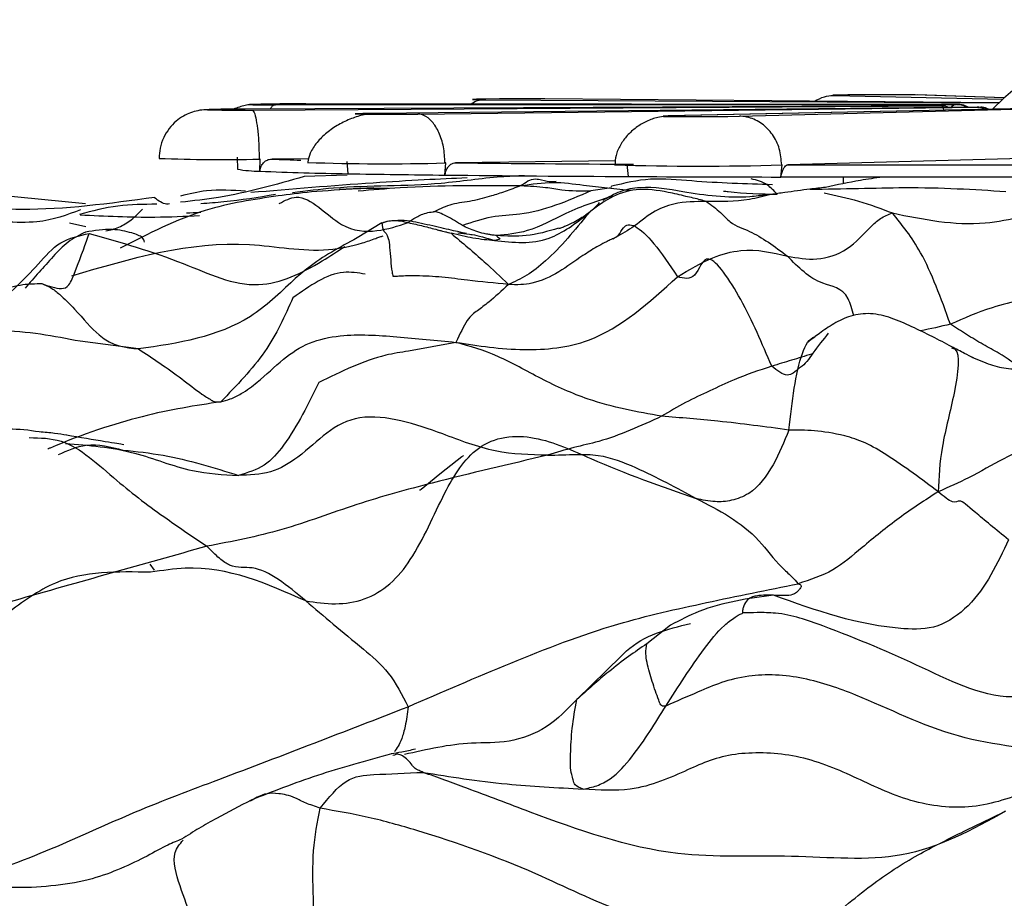
# Model space of a CAD drawing. Units: millimetres. Extents: x 26 to 2946, y 25 to 2086.
# Drawn here: x 1012 to 1020, y 1250 to 1257 of the extents above; entities that cross this region are included whole.
import ezdxf

# ---------------------------------------------------------------- set-up
doc = ezdxf.new("R2010")
doc.units = ezdxf.units.MM
doc.header["$LTSCALE"] = 10

msp = doc.modelspace()

# ---------------------------------------------------------------- linework, layer by layer
at = {"color": 7, "linetype": 'Continuous', "lineweight": 25}
for p, q in [((1019.371, 1256.3205), (1013.9996, 1256.3249)), ((1015.4641, 1256.3592), (1019.7147, 1256.3329)), ((1019.7156, 1256.3338), (1015.9723, 1256.3667)), ((1018.3592, 1256.3941), (1019.7469, 1256.363)), ((1019.0258, 1256.399), (1018.9744, 1256.4)), ((1019.7599, 1256.3747), (1019.0406, 1256.3989)), ((1019.2369, 1256.3087), (1013.4982, 1256.282)), ((1013.5574, 1256.274), (1019.2393, 1256.3084)), ((1013.7504, 1256.3163), (1019.3621, 1256.3202)), ((1019.5369, 1256.2989), (1014.5676, 1256.2464)), ((1014.9234, 1256.2406), (1019.5501, 1256.2987)), ((1020.2046, 1256.293), (1016.9888, 1256.2251)), ((1020.2115, 1256.2931), (1016.9958, 1256.2252)), ((1017.5778, 1256.2228), (1020.233, 1256.293)), ((1019.2369, 1256.3087), (1019.2635, 1256.307)), ((1019.2393, 1256.3084), (1019.2629, 1256.3071)), ((1013.4343, 1255.8864), (1013.4351, 1255.7863)), ((1013.6232, 1255.8697), (1013.615, 1255.8696)), ((1013.6208, 1255.7698), (1013.6232, 1255.8697)), ((1014.0237, 1255.8721), (1013.7212, 1255.8703)), ((1014.3388, 1255.8494), (1014.3451, 1255.7493)), ((1015.1467, 1255.7378), (1015.1542, 1255.8377)), ((1015.1542, 1255.8377), (1015.1475, 1255.8376)), ((1016.5524, 1255.8552), (1015.2341, 1255.8387)), ((1019.9065, 1255.8741), (1017.9741, 1255.823)), ((1016.6478, 1255.8262), (1016.6584, 1255.7261)), ((1017.9172, 1255.7218), (1017.9283, 1255.8218)), ((1017.9283, 1255.8218), (1017.9244, 1255.8217)), ((1014.3402, 1255.738), (1013.9859, 1255.7252)), ((1018.4308, 1255.721), (1018.431, 1255.6653)), ((1014.5611, 1255.632), (1014.2747, 1255.6183)), ((1016.519, 1255.6449), (1016.5181, 1255.642)), ((1012.1837, 1255.5019), (1011.4343, 1255.5745)), ((1015.2522, 1255.2603), (1015.3498, 1255.2498)), ((1019.4929, 1254.2359), (1019.5259, 1254.2226)), ((1012.7516, 1252.4801), (1012.7171, 1252.5307)), ((1014.7302, 1250.9546), (1014.7161, 1250.9506))]:
    msp.add_line(p, q, dxfattribs=at)
at = {"color": 8, "linetype": 'Continuous', "lineweight": 25}
for p, q in [((1019.7595, 1256.3744), (1019.0258, 1256.399)), ((1019.6087, 1256.2804), (1019.5501, 1256.2987)), ((1016.5216, 1255.6321), (1016.3512, 1255.6066)), ((1012.0516, 1255.3452), (1012.1855, 1255.3128)), ((1014.6277, 1255.344), (1014.4223, 1255.2192)), ((1014.6277, 1255.344), (1014.6316, 1255.3354)), ((1015.0826, 1255.2852), (1015.1977, 1255.2584)), ((1012.6201, 1254.3038), (1012.1376, 1254.3671)), ((1015.2375, 1254.3585), (1014.8452, 1254.2863)), ((1017.0087, 1252.0276), (1016.8114, 1251.8719)), ((1016.2356, 1251.413), (1016.6015, 1251.771))]:
    msp.add_line(p, q, dxfattribs=at)
at = {"color": 8, "linetype": 'Continuous', "lineweight": 25, "flags": 128}
for points in [[(1013.655, 1256.3229), (1013.6277, 1256.3225), (1013.5568, 1256.3209), (1013.5339, 1256.3192), (1013.5625, 1256.3178), (1013.6384, 1256.3168), (1013.7504, 1256.3163)], [(1018.9744, 1256.4), (1018.958, 1256.4002), (1018.8516, 1256.4007), (1018.7222, 1256.4007), (1018.5889, 1256.4), (1018.4712, 1256.3988), (1018.3865, 1256.3973), (1018.3472, 1256.3956), (1018.3592, 1256.3941)], [(1013.2316, 1256.2789), (1013.203, 1256.278), (1013.1885, 1256.2764), (1013.2253, 1256.275), (1013.308, 1256.2741), (1013.4244, 1256.2738), (1013.5574, 1256.274)]]:
    msp.add_lwpolyline(points, dxfattribs=at)
at = {"color": 7, "linetype": 'Continuous', "lineweight": 25, "flags": 128}
for points in [[(1015.9723, 1256.3667), (1015.861, 1256.3672), (1015.7296, 1256.367), (1015.5975, 1256.3662), (1015.4841, 1256.365), (1015.4062, 1256.3634), (1015.375, 1256.3618), (1015.3953, 1256.3603), (1015.4641, 1256.3592)], [(1014.5676, 1256.2464), (1014.4697, 1256.2449), (1014.4135, 1256.2433), (1014.4074, 1256.2417), (1014.4523, 1256.2404), (1014.5414, 1256.2395), (1014.6618, 1256.2393), (1014.7957, 1256.2397), (1014.9234, 1256.2406)], [(1019.5501, 1256.2987), (1019.5485, 1256.2987), (1019.5468, 1256.2987), (1019.5451, 1256.2987), (1019.5435, 1256.2988), (1019.5418, 1256.2988), (1019.5402, 1256.2988), (1019.5385, 1256.2988), (1019.5369, 1256.2989)], [(1016.9958, 1256.2252), (1016.9475, 1256.2235), (1016.9498, 1256.222), (1017.0025, 1256.2207), (1017.0978, 1256.22), (1017.2217, 1256.2198), (1017.3559, 1256.2203), (1017.4807, 1256.2213), (1017.5778, 1256.2228)], [(1017.9741, 1255.823), (1018.2068, 1255.8226), (1018.443, 1255.8223), (1018.6823, 1255.8221), (1018.9245, 1255.822), (1019.1694, 1255.822), (1019.4166, 1255.8221), (1019.666, 1255.8223), (1019.9172, 1255.8226)], [(1019.9169, 1255.7214), (1019.6582, 1255.7211), (1019.4015, 1255.7209), (1019.147, 1255.7208), (1018.895, 1255.7208), (1018.6457, 1255.7209), (1018.3995, 1255.7211), (1018.1566, 1255.7214), (1017.9172, 1255.7218)], [(1014.9405, 1253.1409), (1014.9405, 1253.1409), (1014.9406, 1253.1409), (1014.9406, 1253.1409), (1014.9409, 1253.1412), (1014.9427, 1253.1425), (1014.9501, 1253.1483), (1014.981, 1253.1725), (1015.1062, 1253.274), (1015.2492, 1253.3879), (1015.2871, 1253.4163), (1015.297, 1253.4235), (1015.2997, 1253.4255), (1015.3007, 1253.4262), (1015.3008, 1253.4263), (1015.3008, 1253.4263), (1015.3008, 1253.4263)]]:
    msp.add_lwpolyline(points, dxfattribs=at)
at = {"color": 7, "linetype": 'Continuous', "lineweight": 25}
for centre, radius, start, end in [((1021.4352, 1254.5192), 2.5, 45.63391, 135.1688), ((1013.9802, 1230.5385), 25.7865, 89.95705, 90.72266), ((1013.5327, 1241.688), 14.594, 90.13531, 91.18194), ((1019.2566, 1256.4602), 0.1528, 262.58397, 263.48431), ((1019.6467, 1248.3661), 7.9592, 91.98526, 92.04979), ((1013.2969, 1270.1397), 14.2736, 267.96049, 271.27701), ((1014.3677, 1269.8527), 13.9974, 267.35284, 268.32874), ((1014.6582, 1274.901), 19.0697, 268.06324, 271.47051), ((1017.8632, 1502.0958), 246.2711, 269.388318, 269.730037), ((1013.6362, 1256.9998), 1.2301, 260.59268, 269.2817), ((1014.7425, 1282.5689), 26.8226, 267.60317, 269.15113), ((1017.2417, 1278.7427), 22.9312, 268.26194, 271.70608), ((1016.3147, 1364.8723), 109.1407, 268.965963, 269.386822), ((1017.8208, 1505.2165), 249.493, 269.385897, 269.733075), ((1018.7423, 1679.752), 424.031, 269.718418, 269.888508)]:
    msp.add_arc(centre, radius, start, end, dxfattribs=at)
at = {"color": 8, "linetype": 'Continuous', "lineweight": 25}
for centre, radius, start, end in [((1019.3616, 1256.1406), 0.1797, 61.15268, 89.84204), ((1019.3705, 1256.1422), 0.1784, 60.89743, 89.82307)]:
    msp.add_arc(centre, radius, start, end, dxfattribs=at)
at = {"color": 7, "linetype": 'Continuous', "lineweight": 25}
for points, knots in [([(1013.6594, 1256.3176), (1013.6061, 1256.3205), (1013.5189, 1256.3253), (1013.4351, 1256.2936), (1013.4026, 1256.2813)], [0, 0, 0, 0, 0.611896, 1, 1, 1, 1]), ([(1015.3629, 1256.3238), (1015.3759, 1256.3331), (1015.4052, 1256.3539), (1015.4409, 1256.3585), (1015.4616, 1256.3591), (1015.4641, 1256.3592)], [0, 0, 0, 0, 0.412681, 0.92938, 1, 1, 1, 1]), ([(1018.1953, 1256.3472), (1018.2217, 1256.3613), (1018.2701, 1256.3871), (1018.3279, 1256.3935), (1018.3558, 1256.394), (1018.3592, 1256.3941)], [0, 0, 0, 0, 0.512255, 0.941353, 1, 1, 1, 1]), ([(1013.2377, 1256.2744), (1013.1972, 1256.2764), (1013.125, 1256.28), (1013.005, 1256.2376), (1012.9268, 1256.1821), (1012.8698, 1256.1223), (1012.8242, 1256.0472), (1012.794, 1255.9629), (1012.7913, 1255.904), (1012.7899, 1255.8757)], [0, 0, 0, 0, 0.2357157, 0.4204822, 0.5254627, 0.6381368, 0.7578331, 0.8834766, 1, 1, 1, 1]), ([(1013.5574, 1256.274), (1013.5578, 1256.274), (1013.5616, 1256.2734), (1013.5715, 1256.2631), (1013.5868, 1256.2171), (1013.6019, 1256.1249), (1013.6125, 1256.0046), (1013.6141, 1255.9146), (1013.615, 1255.8696)], [0, 0, 0, 0, 0.017127, 0.142436, 0.357038, 0.571416, 0.785707, 1, 1, 1, 1]), ([(1013.7504, 1256.3163), (1013.7492, 1256.3163), (1013.7399, 1256.3156), (1013.7243, 1256.3114), (1013.7119, 1256.2914), (1013.7067, 1256.283)], [0, 0, 0, 0, 0.073288, 0.609505, 1, 1, 1, 1]), ([(1014.5734, 1256.2465), (1014.5426, 1256.244), (1014.4793, 1256.239), (1014.3731, 1256.2051), (1014.2667, 1256.1543), (1014.168, 1256.087), (1014.0878, 1256.0074), (1014.0328, 1255.9249), (1014.0213, 1255.8694), (1014.0161, 1255.8443)], [0, 0, 0, 0, 0.127011, 0.261482, 0.40367, 0.553054, 0.708404, 0.867925, 1, 1, 1, 1]), ([(1015.1475, 1255.8376), (1015.1449, 1255.8826), (1015.1396, 1255.9725), (1015.1004, 1256.0926), (1015.0433, 1256.1844), (1014.9824, 1256.2301), (1014.9415, 1256.2401), (1014.9253, 1256.2406), (1014.9234, 1256.2406)], [0, 0, 0, 0, 0.214293, 0.428584, 0.642962, 0.857564, 0.982873, 1, 1, 1, 1]), ([(1019.2992, 1256.2964), (1019.2851, 1256.3021), (1019.2656, 1256.3099), (1019.2453, 1256.3069), (1019.2396, 1256.306)], [0, 0, 0, 0, 0.722892, 1, 1, 1, 1]), ([(1019.279, 1256.3037), (1019.2778, 1256.3042), (1019.2699, 1256.3074), (1019.2613, 1256.3062), (1019.2541, 1256.3053)], [0, 0, 0, 0, 0.162868, 1, 1, 1, 1]), ([(1019.4629, 1256.2981), (1019.4465, 1256.3062), (1019.4173, 1256.3207), (1019.3845, 1256.3178), (1019.37, 1256.3165)], [0, 0, 0, 0, 0.561189, 1, 1, 1, 1]), ([(1019.6306, 1256.2809), (1019.6131, 1256.2889), (1019.5887, 1256.3002), (1019.5624, 1256.2961), (1019.555, 1256.295)], [0, 0, 0, 0, 0.7152158, 1, 1, 1, 1]), ([(1016.9652, 1256.2214), (1016.9442, 1256.2194), (1016.8918, 1256.2143), (1016.8085, 1256.1829), (1016.7222, 1256.1323), (1016.6476, 1256.0652), (1016.5909, 1255.986), (1016.5549, 1255.9038), (1016.5502, 1255.8485), (1016.548, 1255.8236)], [0, 0, 0, 0, 0.098463, 0.245931, 0.396997, 0.55151, 0.708941, 0.868444, 1, 1, 1, 1]), ([(1016.965, 1256.2227), (1016.969, 1256.2234), (1016.9791, 1256.2253), (1016.9895, 1256.2252), (1016.9958, 1256.2252)], [0, 0, 0, 0, 0.385511, 1, 1, 1, 1]), ([(1017.9244, 1255.8217), (1017.9205, 1255.8666), (1017.9125, 1255.9565), (1017.8524, 1256.0763), (1017.7644, 1256.1676), (1017.6701, 1256.2127), (1017.6063, 1256.2224), (1017.5809, 1256.2227), (1017.5778, 1256.2228)], [0, 0, 0, 0, 0.214293, 0.428584, 0.642962, 0.857564, 0.982873, 1, 1, 1, 1]), ([(1013.6208, 1255.7698), (1013.6223, 1255.7808), (1013.6254, 1255.8028), (1013.6426, 1255.8328), (1013.6673, 1255.8556), (1013.695, 1255.8682), (1013.7136, 1255.8697), (1013.7212, 1255.8703)], [0, 0, 0, 0, 0.214055, 0.428288, 0.639191, 0.850925, 1, 1, 1, 1]), ([(1015.1467, 1255.7378), (1015.1491, 1255.7488), (1015.1538, 1255.7708), (1015.1694, 1255.8008), (1015.1901, 1255.8238), (1015.2127, 1255.8365), (1015.2278, 1255.8381), (1015.2341, 1255.8387)], [0, 0, 0, 0, 0.2140547, 0.4282881, 0.6391913, 0.8509247, 1, 1, 1, 1]), ([(1017.9172, 1255.7218), (1017.9199, 1255.7328), (1017.9254, 1255.7549), (1017.9363, 1255.785), (1017.9488, 1255.808), (1017.9618, 1255.8208), (1017.9705, 1255.8224), (1017.9741, 1255.823)], [0, 0, 0, 0, 0.214055, 0.428288, 0.639191, 0.850925, 1, 1, 1, 1]), ([(1013.9859, 1255.7252), (1013.7525, 1255.659), (1013.4176, 1255.5641), (1013.0721, 1255.5258), (1012.9674, 1255.5142)], [0, 0, 0, 0, 0.696818, 1, 1, 1, 1]), ([(1015.3306, 1255.714), (1015.2148, 1255.7092), (1014.9713, 1255.699), (1014.3606, 1255.6615), (1013.8816, 1255.6214), (1013.5452, 1255.5933)], [0, 0, 0, 0, 0.212557, 0.446855, 1, 1, 1, 1]), ([(1015.7738, 1255.6508), (1015.863, 1255.6641), (1016.036, 1255.69), (1016.3368, 1255.6474), (1016.5554, 1255.6255), (1016.689, 1255.6122)], [0, 0, 0, 0, 0.293149, 0.567994, 1, 1, 1, 1]), ([(1015.9442, 1255.6987), (1015.9752, 1255.6916), (1016.0157, 1255.6824), (1016.0552, 1255.6859), (1016.0645, 1255.6868)], [0, 0, 0, 0, 0.765473, 1, 1, 1, 1]), ([(1017.8497, 1255.6578), (1017.6281, 1255.6646), (1017.2941, 1255.6749), (1016.8426, 1255.7219), (1016.6268, 1255.6707), (1016.5201, 1255.6453)], [0, 0, 0, 0, 0.49911, 0.752276, 1, 1, 1, 1]), ([(1018.7557, 1255.7217), (1018.6946, 1255.7127), (1018.5294, 1255.6886), (1018.3795, 1255.6565), (1018.285, 1255.6363)], [0, 0, 0, 0, 0.369973, 1, 1, 1, 1]), ([(1013.5029, 1255.6045), (1013.3949, 1255.6121), (1013.2138, 1255.6249), (1013.038, 1255.5819), (1012.9671, 1255.5645)], [0, 0, 0, 0, 0.596762, 1, 1, 1, 1]), ([(1014.4311, 1255.6238), (1014.2971, 1255.6164), (1014.0448, 1255.6026), (1013.8583, 1255.5774), (1013.7709, 1255.5656)], [0, 0, 0, 0, 0.531116, 1, 1, 1, 1]), ([(1014.6813, 1255.6272), (1014.6563, 1255.6277), (1014.5641, 1255.6298), (1014.489, 1255.6265), (1014.4342, 1255.6241)], [0, 0, 0, 0, 0.2708654, 1, 1, 1, 1]), ([(1015.7738, 1255.6508), (1015.7293, 1255.6334), (1015.6427, 1255.5997), (1015.5226, 1255.5641), (1015.3732, 1255.5189), (1015.2038, 1255.5054), (1015.1088, 1255.4596), (1015.0626, 1255.4373)], [0, 0, 0, 0, 0.180601, 0.35102, 0.571381, 0.791631, 1, 1, 1, 1]), ([(1016.3512, 1255.6066), (1016.1564, 1255.5231), (1015.8854, 1255.4069), (1015.535, 1255.4045), (1015.3717, 1255.3493), (1015.2908, 1255.3219)], [0, 0, 0, 0, 0.563465, 0.783705, 1, 1, 1, 1]), ([(1015.7738, 1255.6508), (1015.8452, 1255.6473), (1015.9725, 1255.6412), (1016.1419, 1255.6077), (1016.2695, 1255.607), (1016.3512, 1255.6066)], [0, 0, 0, 0, 0.314591, 0.561627, 1, 1, 1, 1]), ([(1017.3037, 1255.5189), (1017.2888, 1255.5239), (1017.2591, 1255.5338), (1017.1939, 1255.5483), (1017.1059, 1255.5691), (1016.9508, 1255.6061), (1016.7314, 1255.6361), (1016.4984, 1255.558), (1016.3868, 1255.4676), (1016.3306, 1255.4221)], [0, 0, 0, 0, 0.059064, 0.116909, 0.175269, 0.313298, 0.560199, 0.778839, 1, 1, 1, 1]), ([(1017.836, 1255.5777), (1017.8305, 1255.5771), (1017.8192, 1255.576), (1017.7603, 1255.5692), (1017.5214, 1255.539), (1017.1775, 1255.5853), (1016.8205, 1255.6516), (1016.5912, 1255.6107), (1016.4962, 1255.5553), (1016.4497, 1255.5282)], [0, 0, 0, 0, 0.013582, 0.027388, 0.124265, 0.521504, 0.771426, 0.888133, 1, 1, 1, 1]), ([(1018.285, 1255.6363), (1018.2431, 1255.6316), (1018.1687, 1255.6232), (1018.054, 1255.6081), (1017.9456, 1255.5936), (1017.8736, 1255.5831), (1017.836, 1255.5777)], [0, 0, 0, 0, 0.293367, 0.520703, 0.749558, 1, 1, 1, 1]), ([(1019.7729, 1255.6002), (1019.5091, 1255.6168), (1019.1416, 1255.6401), (1018.5533, 1255.624), (1018.2927, 1255.6204), (1018.1597, 1255.6186)], [0, 0, 0, 0, 0.554722, 0.772776, 1, 1, 1, 1]), ([(1012.752, 1255.5531), (1012.3804, 1255.5026), (1011.8684, 1255.4331), (1011.2916, 1255.4702), (1011.0018, 1255.434), (1010.8605, 1255.3204), (1010.8126, 1255.2314), (1010.8263, 1255.2081), (1010.8291, 1255.2034)], [0, 0, 0, 0, 0.462378, 0.637049, 0.774415, 0.884771, 0.976562, 1, 1, 1, 1]), ([(1013.7706, 1255.5656), (1013.5699, 1255.5364), (1013.1298, 1255.4724), (1012.7016, 1255.2541), (1012.4687, 1255.1354)], [0, 0, 0, 0, 0.456169, 1, 1, 1, 1]), ([(1012.8768, 1255.4997), (1012.8682, 1255.499), (1012.8282, 1255.4955), (1012.7856, 1255.5258), (1012.7522, 1255.5496)], [0, 0, 0, 0, 0.2162778, 1, 1, 1, 1]), ([(1013.7491, 1255.5777), (1013.608, 1255.5537), (1013.4053, 1255.5193), (1013.198, 1255.5057), (1013.1349, 1255.5016)], [0, 0, 0, 0, 0.695962, 1, 1, 1, 1]), ([(1016.4202, 1255.5104), (1016.395, 1255.4803), (1016.3586, 1255.4367), (1016.234, 1255.3598), (1016.1566, 1255.3218), (1016.1053, 1255.301), (1016.0912, 1255.2967), (1016.0842, 1255.2945)], [0, 0, 0, 0, 0.534195, 0.771916, 0.887097, 0.94363, 1, 1, 1, 1]), ([(1017.3037, 1255.5189), (1017.2145, 1255.5193), (1017.0674, 1255.5199), (1016.8568, 1255.4396), (1016.6941, 1255.297), (1016.5853, 1255.2407), (1016.5329, 1255.2135)], [0, 0, 0, 0, 0.345405, 0.568976, 0.792425, 1, 1, 1, 1]), ([(1017.3037, 1255.5189), (1017.3441, 1255.4899), (1017.4181, 1255.4367), (1017.5176, 1255.3229), (1017.701, 1255.2715), (1017.867, 1255.1483), (1017.9734, 1255.0693)], [0, 0, 0, 0, 0.167254, 0.306687, 0.555647, 1, 1, 1, 1]), ([(1012.1412, 1255.4519), (1012.0301, 1255.4089), (1011.788, 1255.3153), (1011.3133, 1255.377), (1010.918, 1255.3116), (1010.6441, 1255.1177), (1010.4323, 1254.8511), (1010.2135, 1254.6957), (1010.1173, 1254.6678), (1010.0709, 1254.6543)], [0, 0, 0, 0, 0.209914, 0.457288, 0.587737, 0.721865, 0.862384, 0.933644, 1, 1, 1, 1]), ([(1012.7699, 1255.4968), (1012.6628, 1255.4967), (1012.4483, 1255.4964), (1012.2392, 1255.441), (1012.1345, 1255.4133)], [0, 0, 0, 0, 0.499242, 1, 1, 1, 1]), ([(1014.8426, 1255.3471), (1014.8546, 1255.3559), (1014.876, 1255.3716), (1014.923, 1255.3967), (1014.9681, 1255.4195), (1015.0102, 1255.4302), (1015.0412, 1255.4345), (1015.055, 1255.4365), (1015.0606, 1255.4371), (1015.0626, 1255.4373)], [0, 0, 0, 0, 0.226362, 0.40605, 0.587568, 0.824456, 0.935608, 0.978133, 1, 1, 1, 1]), ([(1015.2908, 1255.3219), (1015.2466, 1255.3495), (1015.1831, 1255.3893), (1015.1076, 1255.4253), (1015.0757, 1255.4338), (1015.0626, 1255.4373)], [0, 0, 0, 0, 0.572676, 0.824582, 1, 1, 1, 1]), ([(1018.8375, 1255.4254), (1019.0923, 1255.3731), (1019.5498, 1255.2791), (1020.1924, 1255.4866), (1020.7852, 1255.4922), (1021.1606, 1255.4102), (1021.3535, 1255.368)], [0, 0, 0, 0, 0.307296, 0.551963, 0.769871, 1, 1, 1, 1]), ([(1014.6277, 1255.344), (1014.6565, 1255.3529), (1014.7072, 1255.3686), (1014.781, 1255.3606), (1014.8649, 1255.3418), (1014.9685, 1255.3177), (1015.0865, 1255.2869), (1015.1606, 1255.2679), (1015.1977, 1255.2584)], [0, 0, 0, 0, 0.143545, 0.252263, 0.361869, 0.574602, 0.787269, 1, 1, 1, 1]), ([(1015.0926, 1255.3083), (1015.0304, 1255.322), (1014.9366, 1255.3428), (1014.8241, 1255.3648), (1014.7509, 1255.3621), (1014.7046, 1255.3597), (1014.6691, 1255.3568), (1014.6446, 1255.3474), (1014.6302, 1255.3419)], [0, 0, 0, 0, 0.428041, 0.646134, 0.797288, 0.883205, 0.931444, 1, 1, 1, 1]), ([(1015.5554, 1255.1975), (1015.7092, 1255.1819), (1015.9848, 1255.1541), (1016.2246, 1255.3399), (1016.3306, 1255.4221)], [0, 0, 0, 0, 0.558072, 1, 1, 1, 1]), ([(1016.3306, 1255.4221), (1016.2178, 1255.2831), (1016.0606, 1255.0894), (1015.8187, 1254.9007), (1015.7207, 1254.8577), (1015.6705, 1254.8356)], [0, 0, 0, 0, 0.553971, 0.771589, 1, 1, 1, 1]), ([(1017.9734, 1255.0693), (1018.0521, 1255.0551), (1018.209, 1255.0266), (1018.4647, 1255.1027), (1018.6215, 1255.2762), (1018.7339, 1255.3841), (1018.8032, 1255.4117), (1018.8375, 1255.4254)], [0, 0, 0, 0, 0.2808936, 0.5598182, 0.8073003, 0.9043468, 1, 1, 1, 1]), ([(1019.3158, 1254.5081), (1019.2386, 1254.7207), (1019.1006, 1255.101), (1018.918, 1255.3261), (1018.8375, 1255.4254)], [0, 0, 0, 0, 0.5591558, 1, 1, 1, 1]), ([(1012.1826, 1255.2684), (1012.1334, 1255.2432), (1012.0329, 1255.1919), (1011.8751, 1255.0232), (1011.7611, 1254.8927), (1011.6847, 1254.8054)], [0, 0, 0, 0, 0.240955, 0.491843, 1, 1, 1, 1]), ([(1012.6695, 1255.1851), (1012.6661, 1255.1979), (1012.6581, 1255.2286), (1012.5596, 1255.2649), (1012.3947, 1255.3007), (1012.2574, 1255.2798), (1012.1826, 1255.2684)], [0, 0, 0, 0, 0.160049, 0.383082, 0.664021, 1, 1, 1, 1]), ([(1014.6277, 1255.344), (1014.6304, 1255.3178), (1014.6359, 1255.2664), (1014.6839, 1255.2542), (1014.6957, 1255.0846), (1014.7078, 1254.947), (1014.7163, 1254.913), (1014.7194, 1254.9005)], [0, 0, 0, 0, 0.293734, 0.578239, 0.826859, 0.936318, 1, 1, 1, 1]), ([(1015.3238, 1255.2554), (1015.3036, 1255.2599), (1015.2582, 1255.2698), (1015.1517, 1255.2946), (1015.0925, 1255.3083)], [0, 0, 0, 0, 0.444743, 1, 1, 1, 1]), ([(1015.5734, 1255.2391), (1015.5602, 1255.2405), (1015.5339, 1255.2432), (1015.5062, 1255.2494), (1015.458, 1255.2572), (1015.3828, 1255.2784), (1015.3267, 1255.3049), (1015.2908, 1255.3219)], [0, 0, 0, 0, 0.088363, 0.176185, 0.31416, 0.560231, 1, 1, 1, 1]), ([(1016.5329, 1255.2135), (1016.5492, 1255.221), (1016.5832, 1255.2367), (1016.6225, 1255.3251), (1016.6981, 1255.3446), (1016.8645, 1255.1978), (1016.9978, 1254.9989), (1017.0645, 1254.8994)], [0, 0, 0, 0, 0.146321, 0.305366, 0.55578, 0.777743, 1, 1, 1, 1]), ([(1011.4351, 1254.6501), (1011.5562, 1254.7632), (1011.7393, 1254.9344), (1011.9623, 1255.2015), (1012.1312, 1255.2385), (1012.2141, 1255.2567)], [0, 0, 0, 0, 0.498324, 0.75367, 1, 1, 1, 1]), ([(1011.8217, 1254.8438), (1011.878, 1254.8228), (1011.9571, 1254.7932), (1012.047, 1254.8131), (1012.1443, 1255.0626), (1012.1835, 1255.1717), (1012.2141, 1255.2567)], [0, 0, 0, 0, 0.306699, 0.430869, 0.556037, 1, 1, 1, 1]), ([(1012.0701, 1254.9081), (1012.5572, 1255.0513), (1013.2593, 1255.2576), (1014.0642, 1255.086), (1014.4136, 1255.1587), (1014.5513, 1255.2071), (1014.6083, 1255.2274), (1014.6281, 1255.2337), (1014.637, 1255.2365)], [0, 0, 0, 0, 0.569634, 0.821, 0.930681, 0.974948, 0.988873, 1, 1, 1, 1]), ([(1014.4223, 1255.2192), (1014.2807, 1255.1424), (1014.0844, 1255.0358), (1013.9377, 1254.9065), (1013.8968, 1254.8705)], [0, 0, 0, 0, 0.721254, 1, 1, 1, 1]), ([(1015.1977, 1255.2584), (1015.291, 1255.1801), (1015.458, 1255.0399), (1015.6054, 1254.8982), (1015.6705, 1254.8356)], [0, 0, 0, 0, 0.558351, 1, 1, 1, 1]), ([(1015.5554, 1255.1975), (1015.5004, 1255.202), (1015.4021, 1255.2101), (1015.2602, 1255.2437), (1015.1977, 1255.2584)], [0, 0, 0, 0, 0.5590901, 1, 1, 1, 1]), ([(1015.5734, 1255.2391), (1015.5741, 1255.2358), (1015.5754, 1255.2297), (1015.6012, 1255.2187), (1015.5996, 1255.2062), (1015.5736, 1255.2011), (1015.5554, 1255.1975)], [0, 0, 0, 0, 0.210781, 0.391978, 0.573761, 1, 1, 1, 1]), ([(1016.5329, 1255.2135), (1016.5309, 1255.2127), (1016.5261, 1255.2107), (1016.5157, 1255.2059), (1016.4953, 1255.1962), (1016.4555, 1255.1763), (1016.3823, 1255.1367), (1016.2551, 1255.0562), (1016.0907, 1254.9329), (1015.9129, 1254.8501), (1015.7718, 1254.8314), (1015.7048, 1254.8342), (1015.6705, 1254.8356)], [0, 0, 0, 0, 0.00652, 0.015665, 0.034581, 0.076784, 0.156544, 0.297621, 0.54928, 0.799545, 0.897638, 1, 1, 1, 1]), ([(1017.0645, 1254.8994), (1017.161, 1254.9568), (1017.3335, 1255.0595), (1017.6504, 1255.1456), (1017.8472, 1255.0991), (1017.9734, 1255.0693)], [0, 0, 0, 0, 0.3130322, 0.5592754, 1, 1, 1, 1]), ([(1017.8422, 1254.162), (1017.7629, 1254.3482), (1017.6086, 1254.7108), (1017.2967, 1255.17), (1017.2215, 1254.8589), (1017.1163, 1254.886), (1017.0645, 1254.8994)], [0, 0, 0, 0, 0.283701, 0.552356, 0.779816, 1, 1, 1, 1]), ([(1014.4891, 1254.9202), (1014.4295, 1254.9306), (1014.2316, 1254.9652), (1014.0325, 1254.8243), (1013.8934, 1254.7259)], [0, 0, 0, 0, 0.301245, 1, 1, 1, 1]), ([(1015.6705, 1254.8356), (1015.5583, 1254.8468), (1015.3765, 1254.8649), (1015.1234, 1254.8978), (1014.9421, 1254.9084), (1014.8148, 1254.9064), (1014.7516, 1254.9018), (1014.7273, 1254.9008), (1014.7194, 1254.9005)], [0, 0, 0, 0, 0.358627, 0.580824, 0.802155, 0.925961, 0.97604, 1, 1, 1, 1]), ([(1015.2375, 1254.3585), (1015.4225, 1254.3303), (1015.7787, 1254.2761), (1016.4556, 1254.344), (1016.8327, 1254.6879), (1017.0645, 1254.8994)], [0, 0, 0, 0, 0.293851, 0.565897, 1, 1, 1, 1]), ([(1010.4324, 1253.9513), (1010.6871, 1254.1462), (1010.9927, 1254.3801), (1011.3179, 1254.691), (1011.4812, 1254.7933), (1011.6567, 1254.8407), (1011.7698, 1254.8429), (1011.8217, 1254.8438)], [0, 0, 0, 0, 0.5662265, 0.6798261, 0.7926074, 0.9049093, 1, 1, 1, 1]), ([(1011.8217, 1254.8438), (1011.8464, 1254.8335), (1011.8948, 1254.8133), (1011.9869, 1254.7419), (1012.1277, 1254.5991), (1012.3495, 1254.3314), (1012.5145, 1254.3146), (1012.6201, 1254.3038)], [0, 0, 0, 0, 0.082227, 0.16108, 0.302219, 0.553606, 1, 1, 1, 1]), ([(1015.6705, 1254.8356), (1015.6154, 1254.7844), (1015.5251, 1254.7004), (1015.4115, 1254.6175), (1015.3327, 1254.5607), (1015.2695, 1254.4264), (1015.2375, 1254.3585)], [0, 0, 0, 0, 0.341149, 0.559133, 0.777192, 1, 1, 1, 1]), ([(1020.1886, 1254.7697), (1020.0034, 1254.7323), (1019.6718, 1254.6652), (1019.4248, 1254.5562), (1019.3158, 1254.5081)], [0, 0, 0, 0, 0.55866, 1, 1, 1, 1]), ([(1019.3263, 1254.3229), (1019.2736, 1254.3507), (1019.1677, 1254.4064), (1019.0002, 1254.4867), (1018.835, 1254.5623), (1018.661, 1254.6048), (1018.4943, 1254.5839), (1018.3552, 1254.5172), (1018.239, 1254.4355), (1018.1729, 1254.3847), (1018.1422, 1254.361)], [0, 0, 0, 0, 0.142143, 0.2854089, 0.4232741, 0.5527588, 0.6756208, 0.7927553, 0.9036667, 1, 1, 1, 1]), ([(1012.1376, 1254.3671), (1011.9231, 1254.4086), (1011.6156, 1254.4681), (1011.1304, 1254.4498), (1010.8563, 1254.3218), (1010.7713, 1254.1612), (1010.7376, 1254.0975)], [0, 0, 0, 0, 0.468514, 0.671323, 0.869474, 1, 1, 1, 1]), ([(1019.9115, 1254.1374), (1019.8477, 1254.1825), (1019.7425, 1254.2567), (1019.5872, 1254.3394), (1019.4462, 1254.4232), (1019.3594, 1254.4797), (1019.3158, 1254.5081)], [0, 0, 0, 0, 0.339327, 0.558895, 0.778475, 1, 1, 1, 1]), ([(1013.2982, 1253.8681), (1013.3245, 1253.8748), (1013.381, 1253.8892), (1013.4868, 1253.9439), (1013.6367, 1254.0533), (1013.8, 1254.2184), (1014.0223, 1254.3669), (1014.3532, 1254.435), (1014.7572, 1254.4051), (1015.0749, 1254.3743), (1015.2375, 1254.3585)], [0, 0, 0, 0, 0.041062, 0.088147, 0.164762, 0.303927, 0.4265, 0.54827, 0.768848, 1, 1, 1, 1]), ([(1017.9837, 1253.6355), (1018.0105, 1253.8713), (1018.049, 1254.2104), (1018.1517, 1254.3941), (1018.2022, 1254.4071), (1018.2034, 1254.4074)], [0, 0, 0, 0, 0.690078, 0.99277, 1, 1, 1, 1]), ([(1018.3088, 1254.4352), (1018.2656, 1254.3807), (1018.1871, 1254.2817), (1018.1141, 1254.1707), (1018.0701, 1254.1463), (1018.0664, 1254.1442)], [0, 0, 0, 0, 0.527985, 0.96019, 1, 1, 1, 1]), ([(1012.6201, 1254.3038), (1012.737, 1254.2273), (1012.9051, 1254.1173), (1013.1103, 1253.9525), (1013.2039, 1253.8923), (1013.2472, 1253.8667), (1013.282, 1253.8677), (1013.2982, 1253.8681)], [0, 0, 0, 0, 0.56643, 0.814774, 0.924061, 0.964743, 1, 1, 1, 1]), ([(1016.9343, 1253.749), (1016.7332, 1253.785), (1016.402, 1253.8442), (1015.9335, 1254.0547), (1015.5785, 1254.2617), (1015.3523, 1254.3259), (1015.2375, 1254.3585)], [0, 0, 0, 0, 0.337733, 0.556303, 0.775029, 1, 1, 1, 1]), ([(1019.5063, 1254.2305), (1019.482, 1254.2423), (1019.4243, 1254.2705), (1019.3622, 1254.3037), (1019.3263, 1254.3229)], [0, 0, 0, 0, 0.420253, 1, 1, 1, 1]), ([(1014.8452, 1254.2863), (1014.783, 1254.2766), (1014.5379, 1254.2385), (1014.2905, 1254.1175), (1014.1058, 1254.0272)], [0, 0, 0, 0, 0.253472, 1, 1, 1, 1]), ([(1017.8422, 1254.162), (1017.7385, 1254.1274), (1017.5677, 1254.0704), (1017.3307, 1253.9573), (1017.1296, 1253.8654), (1016.9994, 1253.7878), (1016.9343, 1253.749)], [0, 0, 0, 0, 0.339717, 0.559622, 0.779688, 1, 1, 1, 1]), ([(1015.9931, 1253.4273), (1015.8494, 1253.4307), (1015.5586, 1253.4378), (1015.1551, 1253.5956), (1014.7988, 1253.7211), (1014.4282, 1253.7683), (1014.1597, 1253.6181), (1013.9694, 1253.4246), (1013.7139, 1253.2692), (1013.5338, 1253.2637), (1013.4438, 1253.261)], [0, 0, 0, 0, 0.156122, 0.315742, 0.442722, 0.562369, 0.683635, 0.809672, 0.904902, 1, 1, 1, 1]), ([(1016.9343, 1253.749), (1016.7606, 1253.6694), (1016.5179, 1253.5582), (1016.2097, 1253.4947), (1016.0657, 1253.4499), (1015.9931, 1253.4273)], [0, 0, 0, 0, 0.555168, 0.775642, 1, 1, 1, 1]), ([(1017.9837, 1253.6355), (1017.7895, 1253.6617), (1017.4431, 1253.7086), (1017.0896, 1253.7367), (1016.9343, 1253.749)], [0, 0, 0, 0, 0.560726, 1, 1, 1, 1]), ([(1011.8018, 1253.6201), (1011.7173, 1253.6324), (1011.5506, 1253.6567), (1011.3018, 1253.6032), (1011.0906, 1253.479), (1010.9848, 1253.3639), (1010.9327, 1253.3072)], [0, 0, 0, 0, 0.259553, 0.512223, 0.759438, 1, 1, 1, 1]), ([(1020.3953, 1253.6692), (1020.1785, 1253.588), (1019.8653, 1253.4708), (1019.4935, 1253.2491), (1019.301, 1253.1643), (1019.2157, 1253.1268)], [0, 0, 0, 0, 0.555883, 0.803197, 1, 1, 1, 1]), ([(1012.0281, 1253.5922), (1011.9953, 1253.5979), (1011.9239, 1253.6103), (1011.8446, 1253.6166), (1011.8018, 1253.6201)], [0, 0, 0, 0, 0.460892, 1, 1, 1, 1]), ([(1012.4986, 1253.5143), (1012.4823, 1253.5168), (1012.448, 1253.522), (1012.287, 1253.5488), (1012.1365, 1253.574), (1012.0266, 1253.5924)], [0, 0, 0, 0, 0.197984, 0.414923, 1, 1, 1, 1]), ([(1013.9994, 1252.2266), (1014.0806, 1252.2146), (1014.2383, 1252.1914), (1014.4826, 1252.2262), (1014.7048, 1252.358), (1014.9438, 1252.6578), (1015.0819, 1253.0084), (1015.2599, 1253.3231), (1015.4175, 1253.5035), (1015.645, 1253.5939), (1015.9801, 1253.5729), (1016.4889, 1253.3263), (1016.9287, 1253.1723), (1017.2178, 1253.0711)], [0, 0, 0, 0, 0.065072, 0.12645, 0.186017, 0.247672, 0.394059, 0.450907, 0.504188, 0.562312, 0.623018, 0.752215, 1, 1, 1, 1]), ([(1017.9837, 1253.6355), (1017.9448, 1253.5391), (1017.8675, 1253.3477), (1017.6994, 1253.1174), (1017.5125, 1253.0501), (1017.3688, 1253.0379), (1017.2704, 1253.0595), (1017.2178, 1253.0711)], [0, 0, 0, 0, 0.278012, 0.552297, 0.69975, 0.83923, 1, 1, 1, 1]), ([(1019.2157, 1253.1268), (1019.079, 1253.2292), (1018.8888, 1253.3717), (1018.6108, 1253.539), (1018.293, 1253.6348), (1018.1196, 1253.6352), (1017.9837, 1253.6355)], [0, 0, 0, 0, 0.3121439, 0.4345587, 0.5569624, 1, 1, 1, 1]), ([(1011.9588, 1253.4335), (1012.0352, 1253.467), (1012.2091, 1253.5434), (1012.3903, 1253.4968), (1012.4919, 1253.4706)], [0, 0, 0, 0, 0.439089, 1, 1, 1, 1]), ([(1015.9931, 1253.4273), (1015.6764, 1253.3535), (1015.1523, 1253.2315), (1014.4176, 1253.0311), (1013.8033, 1252.796), (1013.3903, 1252.7166), (1013.184, 1252.677)], [0, 0, 0, 0, 0.337202, 0.558142, 0.779231, 1, 1, 1, 1]), ([(1015.9931, 1253.4273), (1016.0749, 1253.4301), (1016.222, 1253.4353), (1016.4573, 1253.4337), (1016.8065, 1253.2963), (1017.057, 1253.1591), (1017.2178, 1253.0711)], [0, 0, 0, 0, 0.173467, 0.312088, 0.558603, 1, 1, 1, 1]), ([(1019.2157, 1253.1268), (1019.1073, 1253.057), (1018.8943, 1252.9198), (1018.6075, 1252.6847), (1018.3499, 1252.4617), (1018.1583, 1252.4), (1018.0602, 1252.3684)], [0, 0, 0, 0, 0.2838054, 0.5579296, 0.77373, 1, 1, 1, 1]), ([(1019.7952, 1252.7312), (1019.6931, 1252.814), (1019.4898, 1252.9787), (1019.3896, 1253.0751), (1019.3475, 1253.0156), (1019.2598, 1253.0895), (1019.2157, 1253.1268)], [0, 0, 0, 0, 0.279453, 0.556581, 0.77659, 1, 1, 1, 1]), ([(1017.2178, 1253.0711), (1017.4048, 1252.9755), (1017.674, 1252.8379), (1017.8788, 1252.5395), (1018.0116, 1252.4265), (1018.0437, 1252.3882), (1018.0602, 1252.3684)], [0, 0, 0, 0, 0.556757, 0.801472, 0.897574, 1, 1, 1, 1]), ([(1013.184, 1252.677), (1012.6573, 1252.5291), (1011.9251, 1252.3235), (1010.9559, 1252.0462), (1010.5609, 1251.8315), (1010.3641, 1251.7246)], [0, 0, 0, 0, 0.562475, 0.782019, 1, 1, 1, 1]), ([(1013.9994, 1252.2266), (1013.8481, 1252.353), (1013.63, 1252.5353), (1013.4157, 1252.4883), (1013.2918, 1252.5681), (1013.2197, 1252.6408), (1013.184, 1252.677)], [0, 0, 0, 0, 0.561319, 0.809097, 0.905214, 1, 1, 1, 1]), ([(1019.7952, 1252.7312), (1019.7034, 1252.5342), (1019.5669, 1252.2414), (1019.2127, 1251.9893), (1018.6422, 1251.9926), (1018.2063, 1252.1483), (1017.857, 1252.2731)], [0, 0, 0, 0, 0.251473, 0.373803, 0.498332, 1, 1, 1, 1]), ([(1012.7198, 1252.4628), (1012.4469, 1252.4681), (1012.0108, 1252.4764), (1011.6621, 1252.2165), (1011.5315, 1252.1191)], [0, 0, 0, 0, 0.625585, 1, 1, 1, 1]), ([(1014.8446, 1251.3539), (1015.1238, 1251.475), (1015.6839, 1251.7179), (1016.5041, 1252.0362), (1017.2979, 1252.2137), (1017.8067, 1252.3169), (1018.0602, 1252.3684)], [0, 0, 0, 0, 0.278697, 0.558917, 0.780226, 1, 1, 1, 1]), ([(1018.0602, 1252.3684), (1018.0711, 1252.3631), (1018.0935, 1252.3523), (1018.0754, 1252.3296), (1018.0573, 1252.3034), (1018.0198, 1252.2763), (1017.954, 1252.2677), (1017.8949, 1252.271), (1017.857, 1252.2731)], [0, 0, 0, 0, 0.0465066, 0.0951176, 0.1727984, 0.3111424, 0.5583903, 1, 1, 1, 1]), ([(1017.857, 1252.2731), (1017.6489, 1252.2457), (1017.3589, 1252.2074), (1017.0858, 1252.0672), (1017.0087, 1252.0276)], [0, 0, 0, 0, 0.71759, 1, 1, 1, 1]), ([(1017.857, 1252.2731), (1017.8153, 1252.2751), (1017.7552, 1252.2779), (1017.6453, 1252.2525), (1017.6079, 1252.1856), (1017.6016, 1252.1479), (1017.6011, 1252.1331), (1017.6035, 1252.1287), (1017.6043, 1252.1273)], [0, 0, 0, 0, 0.575095, 0.828068, 0.938423, 0.98089, 0.993689, 1, 1, 1, 1]), ([(1013.9994, 1252.2266), (1014.1486, 1252.1007), (1014.3562, 1251.9255), (1014.6892, 1251.6506), (1014.7931, 1251.4523), (1014.8446, 1251.3539)], [0, 0, 0, 0, 0.562437, 0.783015, 1, 1, 1, 1]), ([(1016.9701, 1251.3597), (1017.0712, 1251.5188), (1017.2164, 1251.7472), (1017.412, 1251.9966), (1017.5202, 1252.08), (1017.5731, 1252.1131), (1017.5947, 1252.1229), (1017.6043, 1252.1273)], [0, 0, 0, 0, 0.571679, 0.820693, 0.928424, 0.968045, 1, 1, 1, 1]), ([(1020.9613, 1251.8273), (1020.7837, 1251.7405), (1020.4445, 1251.5748), (1019.7548, 1251.3417), (1019.0948, 1251.683), (1018.4358, 1251.9619), (1017.9621, 1252.1285), (1017.7343, 1252.1306), (1017.6435, 1252.1283), (1017.6043, 1252.1273)], [0, 0, 0, 0, 0.169079, 0.32283, 0.571711, 0.821439, 0.929997, 0.969866, 1, 1, 1, 1]), ([(1016.6015, 1251.771), (1016.616, 1251.7857), (1016.7706, 1251.9419), (1016.9812, 1251.9937), (1017.1721, 1252.0406)], [0, 0, 0, 0, 0.093925, 1, 1, 1, 1]), ([(1016.8114, 1251.8719), (1016.7614, 1251.838), (1016.6586, 1251.7682), (1016.4677, 1251.6214), (1016.3239, 1251.4923), (1016.2356, 1251.413)], [0, 0, 0, 0, 0.266882, 0.549478, 1, 1, 1, 1]), ([(1016.9701, 1251.3597), (1016.9605, 1251.3581), (1016.9441, 1251.3554), (1016.9262, 1251.3685), (1016.9177, 1251.3881), (1016.9034, 1251.4264), (1016.8724, 1251.5116), (1016.8299, 1251.6451), (1016.7971, 1251.7872), (1016.8071, 1251.8467), (1016.8114, 1251.8719)], [0, 0, 0, 0, 0.047305, 0.081382, 0.111802, 0.141256, 0.259962, 0.514497, 0.794715, 1, 1, 1, 1]), ([(1020.3154, 1250.976), (1019.9944, 1251.0038), (1019.343, 1251.0603), (1018.6757, 1251.4084), (1018.1925, 1251.5779), (1017.8767, 1251.6225), (1017.5392, 1251.6054), (1017.2675, 1251.4908), (1017.0579, 1251.3985), (1016.9701, 1251.3597)], [0, 0, 0, 0, 0.2495676, 0.5064899, 0.635665, 0.6964852, 0.7552746, 0.8973899, 1, 1, 1, 1]), ([(1016.2858, 1250.6749), (1016.2603, 1250.6853), (1016.211, 1250.7054), (1016.2079, 1250.7497), (1016.1793, 1250.8236), (1016.1828, 1250.9519), (1016.1916, 1251.1777), (1016.2208, 1251.3342), (1016.2356, 1251.413)], [0, 0, 0, 0, 0.08734, 0.168301, 0.249977, 0.498091, 0.746967, 1, 1, 1, 1]), ([(1011.1613, 1249.8991), (1011.4087, 1249.9902), (1011.8891, 1250.1669), (1012.5966, 1250.4976), (1013.5945, 1250.8696), (1014.3293, 1251.1543), (1014.8446, 1251.3539)], [0, 0, 0, 0, 0.195909, 0.380506, 0.565627, 1, 1, 1, 1]), ([(1016.2858, 1250.6749), (1016.3239, 1250.6821), (1016.3993, 1250.6965), (1016.5493, 1250.7744), (1016.7517, 1251.0079), (1016.8826, 1251.2188), (1016.9701, 1251.3597)], [0, 0, 0, 0, 0.125881, 0.249698, 0.498526, 1, 1, 1, 1]), ([(1014.7066, 1250.9662), (1014.4968, 1250.9081), (1014.0725, 1250.7907), (1013.7246, 1250.6531), (1013.5487, 1250.5836)], [0, 0, 0, 0, 0.494413, 1, 1, 1, 1]), ([(1014.9038, 1251.0043), (1014.8645, 1250.9953), (1014.7857, 1250.9771), (1014.7311, 1250.9695), (1014.7037, 1250.9657)], [0, 0, 0, 0, 0.498304, 1, 1, 1, 1]), ([(1019.9495, 1250.6499), (1019.7915, 1250.5958), (1019.4769, 1250.4878), (1018.937, 1250.5684), (1018.4907, 1250.7978), (1018.0448, 1250.9729), (1017.4907, 1250.9839), (1017.1525, 1250.836), (1016.7379, 1250.6465), (1016.4182, 1250.6666), (1016.2858, 1250.6749)], [0, 0, 0, 0, 0.125448, 0.249779, 0.379501, 0.508447, 0.626226, 0.756385, 0.899122, 1, 1, 1, 1]), ([(1014.1185, 1250.5169), (1014.189, 1250.604), (1014.3319, 1250.7806), (1014.5986, 1250.7972), (1014.828, 1250.8068), (1014.9679, 1250.8126)], [0, 0, 0, 0, 0.275243, 0.557919, 1, 1, 1, 1]), ([(1019.7706, 1250.4915), (1019.4951, 1250.3399), (1018.9619, 1250.0466), (1017.9966, 1250.1448), (1016.9598, 1250.0833), (1016.0644, 1250.4021), (1015.3841, 1250.6623), (1015.0877, 1250.7693), (1014.9679, 1250.8126)], [0, 0, 0, 0, 0.195571, 0.378495, 0.565333, 0.814097, 0.924832, 1, 1, 1, 1]), ([(1014.9679, 1250.8126), (1015.189, 1250.7769), (1015.583, 1250.7133), (1016.0714, 1250.6866), (1016.2858, 1250.6749)], [0, 0, 0, 0, 0.560963, 1, 1, 1, 1]), ([(1013.5484, 1250.5834), (1013.4536, 1250.5341), (1013.3117, 1250.4604), (1013.123, 1250.3556), (1013.0235, 1250.2918), (1012.9752, 1250.2608)], [0, 0, 0, 0, 0.5086162, 0.7611776, 1, 1, 1, 1]), ([(1014.0911, 1248.77), (1014.0813, 1249.1037), (1014.0676, 1249.5688), (1014.0506, 1250.1722), (1014.096, 1250.4027), (1014.1185, 1250.5169)], [0, 0, 0, 0, 0.561843, 0.783094, 1, 1, 1, 1]), ([(1018.1901, 1249.5131), (1017.9375, 1249.4877), (1017.4399, 1249.4377), (1016.6009, 1249.6341), (1015.827, 1250.0281), (1015.1215, 1250.2766), (1014.5261, 1250.4461), (1014.2514, 1250.4938), (1014.1185, 1250.5169)], [0, 0, 0, 0, 0.189028, 0.372272, 0.561598, 0.811039, 0.908587, 1, 1, 1, 1]), ([(1018.1901, 1249.5131), (1018.2769, 1249.5786), (1018.434, 1249.6971), (1018.7152, 1249.9289), (1019.0319, 1250.1311), (1019.4137, 1250.3201), (1019.6498, 1250.4335), (1019.7706, 1250.4915)], [0, 0, 0, 0, 0.170169, 0.308064, 0.553479, 0.771546, 1, 1, 1, 1]), ([(1012.9752, 1250.2608), (1012.9397, 1250.247), (1012.8634, 1250.2173), (1012.7506, 1250.1551), (1012.6904, 1250.1218)], [0, 0, 0, 0, 0.465727, 1, 1, 1, 1]), ([(1012.8069, 1248.8671), (1012.5255, 1249.1133), (1012.1333, 1249.4564), (1011.575, 1249.6068), (1011.2996, 1249.8014), (1011.1613, 1249.8991)], [0, 0, 0, 0, 0.558491, 0.778225, 1, 1, 1, 1])]:
    msp.add_open_spline(points, degree=3, knots=knots, dxfattribs=at)
at = {"color": 8, "linetype": 'Continuous', "lineweight": 25}
for points, knots in [([(1019.2633, 1256.2731), (1019.2621, 1256.2771), (1019.2543, 1256.3041), (1019.2462, 1256.3064), (1019.2393, 1256.3084)], [0, 0, 0, 0, 0.147062, 1, 1, 1, 1]), ([(1019.3212, 1256.2905), (1019.3221, 1256.2925), (1019.3336, 1256.317), (1019.3484, 1256.3187), (1019.3621, 1256.3202)], [0, 0, 0, 0, 0.0789441, 1, 1, 1, 1]), ([(1015.804, 1255.7327), (1015.7389, 1255.7301), (1015.5079, 1255.721), (1014.9895, 1255.6374), (1014.4108, 1255.6571), (1014.0026, 1255.6064), (1013.8896, 1255.5923)], [0, 0, 0, 0, 0.10173, 0.360768, 0.822979, 1, 1, 1, 1]), ([(1015.7738, 1255.6508), (1015.8115, 1255.6787), (1015.8621, 1255.7161), (1015.9276, 1255.7022), (1015.9442, 1255.6987)], [0, 0, 0, 0, 0.746599, 1, 1, 1, 1]), ([(1017.8882, 1255.5775), (1017.862, 1255.6065), (1017.7999, 1255.6752), (1017.7189, 1255.6948), (1017.6722, 1255.7061)], [0, 0, 0, 0, 0.423024, 1, 1, 1, 1]), ([(1014.4315, 1255.6074), (1014.5468, 1255.6175), (1014.9902, 1255.6563), (1015.4405, 1255.6531), (1015.7738, 1255.6508)], [0, 0, 0, 0, 0.259986, 1, 1, 1, 1]), ([(1017.8882, 1255.5775), (1017.753, 1255.5808), (1017.605, 1255.5845), (1017.4578, 1255.6019), (1017.4451, 1255.6035)], [0, 0, 0, 0, 0.913498, 1, 1, 1, 1]), ([(1018.2749, 1255.5911), (1018.3712, 1255.5704), (1018.5743, 1255.5267), (1018.7468, 1255.4603), (1018.8375, 1255.4254)], [0, 0, 0, 0, 0.474062, 1, 1, 1, 1]), ([(1013.7804, 1255.5032), (1013.827, 1255.528), (1013.9984, 1255.6195), (1014.2632, 1255.2829), (1014.5932, 1255.2625), (1014.7595, 1255.3189), (1014.8426, 1255.3471)], [0, 0, 0, 0, 0.127445, 0.4691496, 0.7345358, 1, 1, 1, 1]), ([(1016.5326, 1255.5641), (1016.4063, 1255.5243), (1016.1869, 1255.4551), (1015.8531, 1255.2655), (1015.6579, 1255.2471), (1015.5734, 1255.2391)], [0, 0, 0, 0, 0.434561, 0.755136, 1, 1, 1, 1]), ([(1017.8365, 1255.5772), (1017.7768, 1255.5624), (1017.5962, 1255.5175), (1017.421, 1255.5183), (1017.3037, 1255.5189)], [0, 0, 0, 0, 0.330478, 1, 1, 1, 1]), ([(1012.3509, 1255.2772), (1012.3864, 1255.2853), (1012.4568, 1255.3014), (1012.5725, 1255.3739), (1012.6245, 1255.4275), (1012.6531, 1255.4569)], [0, 0, 0, 0, 0.313875, 0.623139, 1, 1, 1, 1]), ([(1013.1343, 1255.4297), (1013.1319, 1255.4295), (1013.0923, 1255.4252), (1013.0525, 1255.4247), (1013.0152, 1255.4243)], [0, 0, 0, 0, 0.061418, 1, 1, 1, 1]), ([(1013.1236, 1255.4009), (1013.0013, 1255.3955), (1012.6764, 1255.3814), (1012.3453, 1255.3975), (1012.1388, 1255.4075)], [0, 0, 0, 0, 0.376444, 1, 1, 1, 1]), ([(1016.0831, 1255.2995), (1015.995, 1255.2738), (1015.8279, 1255.2249), (1015.6552, 1255.2345), (1015.5734, 1255.2391)], [0, 0, 0, 0, 0.527082, 1, 1, 1, 1]), ([(1012.2141, 1255.2567), (1012.4719, 1255.1834), (1012.9344, 1255.052), (1013.5828, 1254.7397), (1014.0432, 1254.9667), (1014.2606, 1255.1091), (1014.3225, 1255.1496)], [0, 0, 0, 0, 0.362469, 0.650412, 0.900556, 1, 1, 1, 1]), ([(1015.3498, 1255.2498), (1015.3565, 1255.2492), (1015.4105, 1255.2441), (1015.4878, 1255.2192), (1015.5554, 1255.1975)], [0, 0, 0, 0, 0.124943, 1, 1, 1, 1]), ([(1018.5188, 1254.578), (1018.5052, 1254.6294), (1018.4575, 1254.8095), (1018.2047, 1254.829), (1018.0611, 1254.9782), (1017.9734, 1255.0693)], [0, 0, 0, 0, 0.134662, 0.471197, 1, 1, 1, 1]), ([(1013.8968, 1254.8705), (1013.7829, 1254.7622), (1013.4275, 1254.4239), (1012.9468, 1254.3524), (1012.6201, 1254.3038)], [0, 0, 0, 0, 0.32039, 1, 1, 1, 1]), ([(1013.8934, 1254.7259), (1013.8262, 1254.5751), (1013.6925, 1254.2751), (1013.4292, 1254.0033), (1013.2982, 1253.8681)], [0, 0, 0, 0, 0.502876, 1, 1, 1, 1]), ([(1019.3158, 1254.5081), (1019.2339, 1254.4884), (1019.1511, 1254.4684), (1019.0675, 1254.4541), (1019.0666, 1254.454)], [0, 0, 0, 0, 0.988841, 1, 1, 1, 1]), ([(1019.3262, 1254.314), (1019.3367, 1254.3108), (1019.4007, 1254.2913), (1019.3687, 1253.9903), (1019.2306, 1253.4765), (1019.2207, 1253.2446), (1019.2157, 1253.1268)], [0, 0, 0, 0, 0.069221, 0.419743, 0.705017, 1, 1, 1, 1]), ([(1018.1754, 1254.2622), (1018.1741, 1254.2618), (1018.1179, 1254.2454), (1018.0054, 1254.2107), (1017.8966, 1254.1782), (1017.8422, 1254.162)], [0, 0, 0, 0, 0.011516, 0.505807, 1, 1, 1, 1]), ([(1019.5259, 1254.2226), (1019.5537, 1254.211), (1019.6312, 1254.1787), (1019.7553, 1254.1408), (1019.8595, 1254.1386), (1019.9115, 1254.1374)], [0, 0, 0, 0, 0.218278, 0.609363, 1, 1, 1, 1]), ([(1018.0664, 1254.1442), (1018.0359, 1254.1161), (1017.9719, 1254.0571), (1017.8868, 1254.1259), (1017.8422, 1254.162)], [0, 0, 0, 0, 0.475643, 1, 1, 1, 1]), ([(1014.1058, 1254.0272), (1014.0202, 1253.85), (1013.9017, 1253.6046), (1013.6696, 1253.3273), (1013.5188, 1253.283), (1013.4438, 1253.261)], [0, 0, 0, 0, 0.566461, 0.78453, 1, 1, 1, 1]), ([(1013.2982, 1253.8681), (1013.0906, 1253.8364), (1012.6774, 1253.7733), (1012.151, 1253.5984), (1011.8778, 1253.481), (1011.8707, 1253.4779)], [0, 0, 0, 0, 0.495702, 0.98682, 1, 1, 1, 1]), ([(1011.7192, 1253.5732), (1011.808, 1253.5713), (1012.0661, 1253.566), (1012.4175, 1253.2237), (1012.8222, 1252.9214), (1013.074, 1252.7513), (1013.184, 1252.677)], [0, 0, 0, 0, 0.170307, 0.49445, 0.779137, 1, 1, 1, 1]), ([(1012.0179, 1253.5256), (1012.2091, 1253.5102), (1012.563, 1253.4817), (1013.0219, 1253.2847), (1013.316, 1253.2682), (1013.4438, 1253.261)], [0, 0, 0, 0, 0.399251, 0.739113, 1, 1, 1, 1]), ([(1012.4919, 1253.4706), (1012.6027, 1253.4586), (1012.9283, 1253.4231), (1013.2389, 1253.3254), (1013.4438, 1253.261)], [0, 0, 0, 0, 0.340482, 1, 1, 1, 1]), ([(1013.9994, 1252.2266), (1013.6803, 1252.3679), (1013.2771, 1252.5465), (1012.8159, 1252.4773), (1012.7198, 1252.4628)], [0, 0, 0, 0, 0.791499, 1, 1, 1, 1]), ([(1016.2356, 1251.413), (1016.1556, 1251.3313), (1015.9949, 1251.1672), (1015.6699, 1251.0478), (1015.2823, 1251.0665), (1014.9972, 1251.0014), (1014.8131, 1250.9593)], [0, 0, 0, 0, 0.2033042, 0.4084937, 0.6180393, 1, 1, 1, 1]), ([(1014.8446, 1251.3539), (1014.837, 1251.2987), (1014.8233, 1251.1996), (1014.7837, 1251.0564), (1014.7511, 1251.0117), (1014.7301, 1250.9831)], [0, 0, 0, 0, 0.311526, 0.558878, 1, 1, 1, 1]), ([(1014.9679, 1250.8126), (1014.9559, 1250.8175), (1014.9341, 1250.8265), (1014.9095, 1250.8394), (1014.8864, 1250.8562), (1014.8726, 1250.8803), (1014.8292, 1250.9297), (1014.7639, 1250.9721), (1014.7388, 1250.9591), (1014.7302, 1250.9546)], [0, 0, 0, 0, 0.039409, 0.07215, 0.103323, 0.200801, 0.398186, 0.792919, 1, 1, 1, 1]), ([(1014.1185, 1250.5169), (1014.0769, 1250.5311), (1013.9924, 1250.5601), (1013.8857, 1250.6198), (1013.7202, 1250.6494), (1013.6431, 1250.634), (1013.5613, 1250.5874), (1013.5417, 1250.5762)], [0, 0, 0, 0, 0.104037, 0.211496, 0.427687, 0.863342, 1, 1, 1, 1]), ([(1013.0697, 1249.589), (1013.0322, 1249.6841), (1012.9556, 1249.8785), (1012.8848, 1250.1364), (1012.9606, 1250.2225), (1012.988, 1250.2536)], [0, 0, 0, 0, 0.379709, 0.775984, 1, 1, 1, 1]), ([(1012.6921, 1250.1231), (1012.6834, 1250.1187), (1012.538, 1250.0455), (1012.279, 1249.9274), (1011.8998, 1249.8709), (1011.5481, 1249.8535), (1011.2997, 1249.8828), (1011.1613, 1249.8991)], [0, 0, 0, 0, 0.0210416, 0.3535776, 0.5516184, 0.7501895, 1, 1, 1, 1])]:
    msp.add_open_spline(points, degree=3, knots=knots, dxfattribs=at)

doc.saveas('drawing.dxf')
